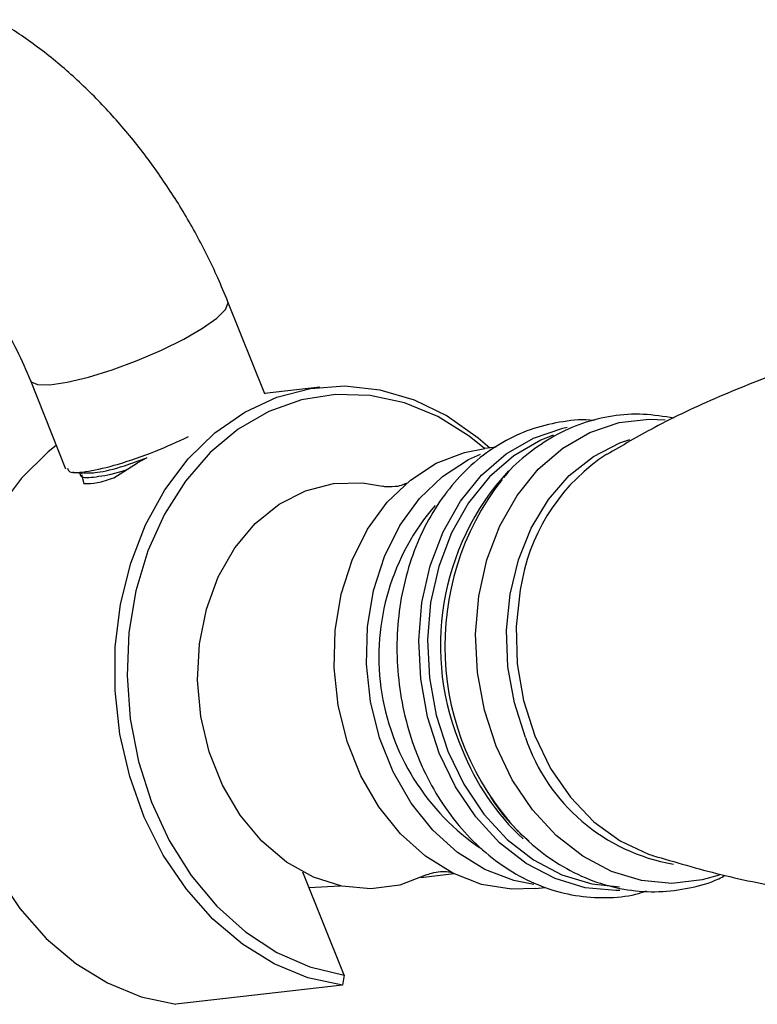
# Model space of a CAD drawing. Units: millimetres. Extents: x 5 to 995, y 5 to 995.
# Drawn here: x 147 to 160, y 813 to 831 of the extents above; entities that cross this region are included whole.
import ezdxf

# ---------------------------------------------------------------- set-up
doc = ezdxf.new("R2010")
doc.units = ezdxf.units.MM

msp = doc.modelspace()

# ---------------------------------------------------------------- linework, layer by layer
at = {"color": 7, "linetype": 'Continuous', "lineweight": 25}
for p, q in [((151.11, 824.366), (150.419, 826.097)), ((146.704, 824.614), (147.367, 822.953)), ((152.149, 824.49), (151.108, 824.371)), ((151.123, 824.366), (151.119, 824.37)), ((155.461, 823.359), (155.251, 823.335)), ((148.272, 822.782), (148.717, 823.064)), ((148.893, 823.158), (148.719, 823.065)), ((147.666, 822.848), (147.711, 822.676)), ((152.603, 813.424), (151.829, 815.365)), ((154.67, 815.331), (154.046, 815.26)), ((151.943, 815.078), (152.531, 815.104)), ((156.198, 815.056), (156.382, 815.077)), ((152.603, 813.424), (152.573, 813.236)), ((152.573, 813.236), (149.438, 812.878))]:
    msp.add_line(p, q, dxfattribs=at)
at = {"color": 8, "linetype": 'Continuous', "lineweight": 25, "flags": 128}
for points in [[(146.703, 824.615), (146.717, 824.592), (146.841, 824.537), (147.073, 824.532), (147.399, 824.58), (147.798, 824.676), (148.245, 824.815), (148.711, 824.988), (149.168, 825.184), (149.587, 825.391), (149.942, 825.596), (150.21, 825.786), (150.374, 825.948), (150.424, 826.073), (150.419, 826.097)], [(155.46, 817.733), (155.241, 818.413), (155.111, 819.123), (155.076, 819.844), (155.136, 820.557), (155.289, 821.241), (155.531, 821.878), (155.855, 822.451), (156.254, 822.944), (156.715, 823.343), (157.226, 823.638), (157.773, 823.821), (158.342, 823.886), (158.64, 823.874)], [(154.394, 817.605), (154.173, 818.288), (154.044, 819.001), (154.008, 819.725), (154.068, 820.44), (154.222, 821.126), (154.465, 821.766), (154.79, 822.341), (155.19, 822.835), (155.653, 823.236), (156.166, 823.532), (156.715, 823.716), (156.8, 823.733)], [(156.535, 823.583), (156.3, 823.489), (155.794, 823.197), (155.338, 822.802), (154.943, 822.314), (154.622, 821.747), (154.383, 821.116), (154.231, 820.439), (154.172, 819.734), (154.207, 819.02), (154.335, 818.317), (154.552, 817.643)], [(156.013, 817.898), (155.805, 818.547), (155.685, 819.226), (155.658, 819.914), (155.723, 820.592), (155.88, 821.24), (156.123, 821.839), (156.445, 822.373), (156.838, 822.826), (157.29, 823.185), (157.788, 823.44), (157.978, 823.505)], [(155.956, 820.888), (155.912, 820.674), (155.836, 819.985), (155.857, 819.283), (155.975, 818.591), (156.187, 817.928), (156.484, 817.316), (156.86, 816.772), (157.302, 816.313), (157.796, 815.953), (158.328, 815.704), (158.408, 815.677)], [(159.656, 815.309), (159.338, 815.218), (158.769, 815.153), (158.194, 815.206), (157.629, 815.378), (157.09, 815.662), (156.59, 816.052), (156.144, 816.536), (155.764, 817.101), (155.46, 817.733)], [(157.788, 815.018), (157.714, 815.016), (157.138, 815.07), (156.571, 815.242), (156.029, 815.527), (155.528, 815.918), (155.08, 816.404), (154.699, 816.972), (154.394, 817.605)], [(154.552, 817.643), (154.853, 817.018), (155.229, 816.458), (155.671, 815.979), (156.165, 815.593), (156.699, 815.312), (157.259, 815.142), (157.785, 815.089)]]:
    msp.add_lwpolyline(points, dxfattribs=at)
at = {"color": 7, "linetype": 'Continuous', "lineweight": 25, "flags": 128}
for points in [[(152.573, 813.236), (151.923, 813.379), (151.291, 813.638), (150.692, 814.007), (150.136, 814.478), (149.637, 815.042), (149.204, 815.686), (148.847, 816.398), (148.574, 817.161), (148.389, 817.961), (148.298, 818.779), (148.301, 819.599), (148.4, 820.404), (148.591, 821.176), (148.871, 821.898), (149.233, 822.557), (149.671, 823.138), (150.175, 823.628), (150.734, 824.018), (151.336, 824.299), (151.969, 824.465), (152.62, 824.512), (153.274, 824.441), (153.918, 824.251), (154.539, 823.948), (155.122, 823.537), (155.341, 823.346)], [(155.245, 823.335), (154.956, 823.566), (154.363, 823.934), (153.737, 824.192), (153.092, 824.332), (152.443, 824.352), (151.805, 824.25), (151.19, 824.031), (150.612, 823.698), (150.085, 823.258), (149.62, 822.722), (149.227, 822.1), (148.915, 821.408), (148.69, 820.66), (148.558, 819.872), (148.522, 819.062), (148.582, 818.248), (148.737, 817.448), (148.984, 816.679), (149.317, 815.959), (149.729, 815.303), (150.21, 814.725), (150.751, 814.239), (151.338, 813.855), (151.961, 813.581), (152.603, 813.424), (152.603, 813.424)], [(147.192, 823.39), (147.041, 823.27), (146.537, 822.779), (146.099, 822.199), (145.737, 821.54), (145.457, 820.817), (145.266, 820.045), (145.167, 819.241), (145.164, 818.42), (145.255, 817.602), (145.44, 816.803), (145.713, 816.039), (146.07, 815.328), (146.503, 814.683), (147.002, 814.119), (147.557, 813.648), (148.157, 813.279), (148.789, 813.021), (149.438, 812.878)], [(156.198, 815.056), (155.75, 815.043), (155.19, 815.135), (154.645, 815.343), (154.132, 815.663), (153.664, 816.084), (153.255, 816.594), (152.917, 817.179), (152.661, 817.823), (152.492, 818.505), (152.416, 819.208), (152.436, 819.91), (152.55, 820.592), (152.755, 821.234), (153.046, 821.816), (153.414, 822.324), (153.849, 822.742), (154.337, 823.057), (154.865, 823.262), (155.251, 823.335)], [(156.173, 815.13), (155.797, 815.204), (155.252, 815.413), (154.738, 815.732), (154.27, 816.153), (153.862, 816.663), (153.524, 817.249), (153.267, 817.892), (153.099, 818.575), (153.023, 819.277), (153.042, 819.98), (153.157, 820.661), (153.362, 821.303), (153.653, 821.886), (154.021, 822.393), (154.455, 822.811), (154.944, 823.126), (155.17, 823.23)], [(154.155, 815.311), (153.649, 815.122), (153.109, 815.048), (152.563, 815.098), (152.028, 815.268), (151.52, 815.555), (151.056, 815.948), (150.652, 816.435), (150.319, 817), (150.069, 817.626), (149.91, 818.292), (149.847, 818.976), (149.882, 819.657), (150.014, 820.312), (150.238, 820.922), (150.548, 821.465), (150.933, 821.925), (151.381, 822.287), (151.877, 822.539), (152.407, 822.674), (152.952, 822.686), (153.324, 822.623)]]:
    msp.add_lwpolyline(points, dxfattribs=at)
at = {"color": 7, "linetype": 'Continuous', "lineweight": 25}
for centre, radius, start, end in [((159.549, 820.161), 3.666, 123.1575, 168.5517), ((159.592, 819.62), 5.095, 142.0556, 223.2128), ((157.609, 819.418), 4.352, 139.1659, 236.2415)]:
    msp.add_arc(centre, radius, start, end, dxfattribs=at)
at = {"color": 8, "linetype": 'Continuous', "lineweight": 25}
for centre, radius, start, end in [((159.265, 819.632), 4.851, 137.4305, 203.8011), ((159.405, 819.042), 3.58, 198.6419, 260.1962), ((159.011, 819.28), 4.482, 200.9916, 227.2311)]:
    msp.add_arc(centre, radius, start, end, dxfattribs=at)
at = {"color": 7, "linetype": 'Continuous', "lineweight": 25}
for points, knots in [([(150.419, 826.097), (150.356, 826.247), (150.18, 826.673), (149.837, 827.36), (149.375, 828.139), (148.856, 828.879), (148.287, 829.57), (147.671, 830.203), (147.014, 830.77), (146.469, 831.158), (146.145, 831.351), (146.058, 831.402)], [0, 0, 0, 0, 0.068187, 0.193422, 0.318579, 0.443943, 0.569755, 0.696354, 0.824051, 0.95305, 1, 1, 1, 1]), ([(144.058, 827.938), (144.121, 827.901), (144.301, 827.792), (144.625, 827.552), (145.02, 827.197), (145.416, 826.772), (145.796, 826.286), (146.146, 825.752), (146.458, 825.189), (146.622, 824.805), (146.704, 824.614)], [0, 0, 0, 0, 0.067378, 0.195582, 0.325885, 0.458529, 0.593054, 0.72885, 0.865254, 1, 1, 1, 1]), ([(172.31, 825.447), (171.879, 825.541), (170.987, 825.735), (169.58, 825.908), (168.118, 825.989), (166.641, 825.961), (165.167, 825.828), (163.715, 825.592), (162.301, 825.256), (160.939, 824.83), (159.646, 824.319), (158.507, 823.784), (157.836, 823.392), (157.542, 823.22)], [0, 0, 0, 0, 0.088424, 0.18289, 0.277811, 0.372845, 0.467701, 0.562121, 0.655808, 0.748499, 0.839941, 0.929858, 1, 1, 1, 1]), ([(158.809, 823.904), (158.616, 823.936), (158.23, 824), (157.646, 823.96), (157.082, 823.822), (156.547, 823.584), (156.062, 823.247), (155.745, 822.975), (155.613, 822.8), (155.604, 822.788)], [0, 0, 0, 0, 0.165323, 0.330611, 0.494654, 0.658274, 0.822453, 0.988046, 1, 1, 1, 1]), ([(157.308, 823.859), (157.303, 823.86), (157.109, 823.889), (156.723, 823.849), (156.168, 823.73), (155.641, 823.499), (155.155, 823.176), (154.72, 822.765), (154.343, 822.274), (154.035, 821.715), (153.802, 821.1), (153.651, 820.443), (153.585, 819.76), (153.607, 819.068), (153.715, 818.382), (153.859, 817.882), (154.005, 817.499), (154.17, 817.125), (154.453, 816.629), (154.856, 816.109), (155.319, 815.667), (155.831, 815.313), (156.38, 815.059), (156.95, 814.908), (157.524, 814.872), (157.976, 814.908), (158.222, 814.99), (158.288, 815.012)], [0, 0, 0, 0, 0.001153, 0.04542, 0.089438, 0.133383, 0.177453, 0.221816, 0.266543, 0.31161, 0.35694, 0.402443, 0.448049, 0.49372, 0.539439, 0.585208, 0.596971, 0.621916, 0.667715, 0.713583, 0.759394, 0.80504, 0.850387, 0.895323, 0.93982, 0.983964, 1, 1, 1, 1]), ([(147.401, 822.967), (147.408, 822.94), (147.426, 822.869), (147.769, 822.89), (148.337, 823.024), (149.025, 823.259), (149.471, 823.463), (149.679, 823.558)], [0, 0, 0, 0, 0.135056, 0.358359, 0.581663, 0.804966, 1, 1, 1, 1]), ([(147.704, 822.879), (147.78, 822.876), (147.948, 822.87), (148.395, 822.975), (148.751, 823.106), (148.893, 823.158)], [0, 0, 0, 0, 0.330028, 0.733126, 1, 1, 1, 1]), ([(147.497, 822.891), (147.529, 822.887), (147.592, 822.88), (147.655, 822.874), (147.687, 822.87)], [0, 0, 0, 0, 0.500019, 1, 1, 1, 1]), ([(147.633, 822.862), (147.639, 822.838), (147.655, 822.773), (147.974, 822.802), (148.302, 822.863), (148.518, 822.939), (148.523, 822.941)], [0, 0, 0, 0, 0.229872, 0.609861, 0.98985, 1, 1, 1, 1]), ([(147.711, 822.676), (147.792, 822.676), (147.954, 822.676), (148.166, 822.747), (148.272, 822.782)], [0, 0, 0, 0, 0.4989546, 1, 1, 1, 1]), ([(153.771, 822.675), (153.773, 822.677), (153.781, 822.682), (153.709, 822.645), (153.553, 822.607), (153.376, 822.611), (153.342, 822.62), (153.332, 822.623)], [0, 0, 0, 0, 0.068026, 0.276472, 0.527605, 0.868273, 1, 1, 1, 1]), ([(155.335, 816.822), (155.348, 816.798), (155.474, 816.577), (155.781, 816.218), (156.251, 815.768), (156.78, 815.415), (157.344, 815.161), (157.93, 815.016), (158.521, 814.978), (159.098, 815.055), (159.519, 815.168), (159.73, 815.282), (159.769, 815.304)], [0, 0, 0, 0, 0.015167, 0.138274, 0.261119, 0.383242, 0.50413, 0.623416, 0.741065, 0.857431, 0.973155, 1, 1, 1, 1]), ([(158.404, 815.679), (158.828, 815.553), (159.69, 815.298), (161.064, 815.026), (162.493, 814.842), (163.956, 814.763), (165.433, 814.79), (166.907, 814.923), (168.359, 815.16), (169.774, 815.495), (171.133, 815.924), (172.308, 816.376), (172.999, 816.716), (173.281, 816.855)], [0, 0, 0, 0, 0.090716, 0.184406, 0.278957, 0.373964, 0.469083, 0.564025, 0.65853, 0.752302, 0.845076, 0.936601, 1, 1, 1, 1]), ([(156.082, 815.952), (156.023, 815.996), (155.952, 816.049), (155.891, 816.122), (155.88, 816.135)], [0, 0, 0, 0, 0.81992, 1, 1, 1, 1]), ([(154.163, 815.315), (154.163, 815.315), (154.167, 815.317), (154.257, 815.356), (154.418, 815.382), (154.562, 815.378), (154.628, 815.356), (154.614, 815.362), (154.612, 815.363)], [0, 0, 0, 0, 0.0175995, 0.2360929, 0.5055607, 0.771625, 0.9785995, 1, 1, 1, 1])]:
    msp.add_open_spline(points, degree=3, knots=knots, dxfattribs=at)

doc.saveas('drawing.dxf')
